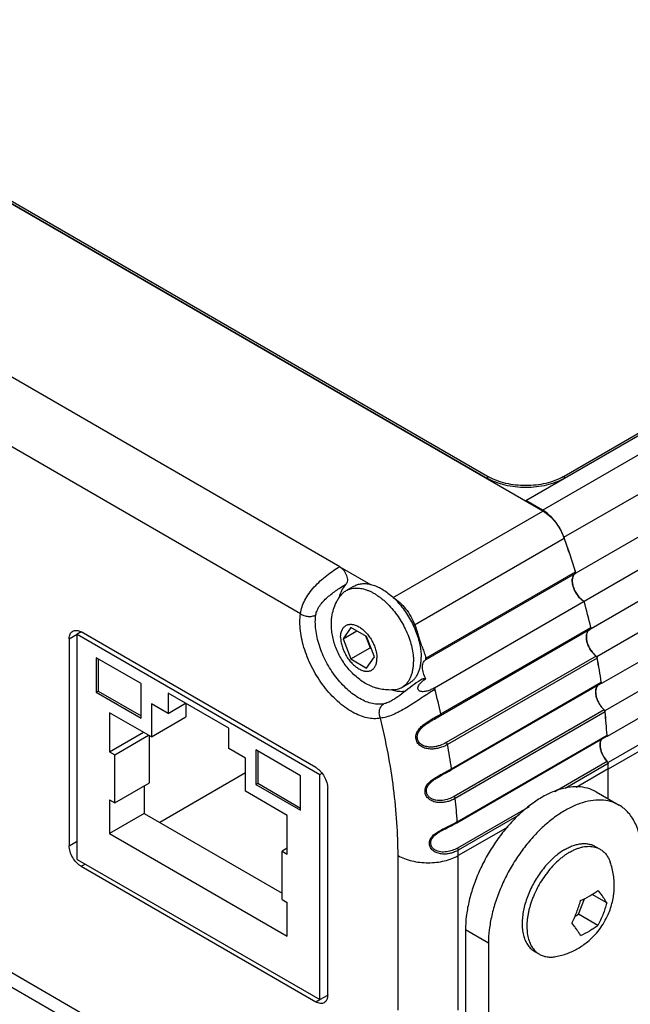
# Model space of a CAD drawing. Units: inches. Extents: x 0.7 to 21.3, y 0.5 to 16.
# Drawn here: x 18.4 to 19, y 3.5 to 4.4 of the extents above; entities that cross this region are included whole.
import ezdxf

# ---------------------------------------------------------------- set-up
doc = ezdxf.new("R2010")
doc.units = ezdxf.units.IN
doc.header["$LTSCALE"] = 1.21
doc.header["$MEASUREMENT"] = 0
doc.layers.get('0').update_dxf_attribs({"linetype": 'CONTINUOUS'})
doc.layers.add('02___PRT_ALL_AXES', color=7, linetype='CONTINUOUS')
doc.layers.add('AXIS', color=7, linetype='CONTINUOUS')

msp = doc.modelspace()

# ---------------------------------------------------------------- linework, layer by layer
at = {"color": 7, "linetype": 'CONTINUOUS'}
for p, q in [((18.87612, 3.97549), (20.46711, 4.89404)), ((18.89163, 3.96653), (20.48261, 4.88508)), ((18.91148, 3.99794), (20.42468, 4.87158)), ((18.91133, 3.94144), (20.50232, 4.85998)), ((18.89196, 3.9657), (18.0825, 4.43303)), ((18.14073, 4.4021), (18.84077, 3.99794)), ((18.14073, 4.40006), (18.84077, 3.9959)), ((18.70418, 3.91435), (17.99356, 4.32462)), ((18.668, 3.87095), (17.97406, 4.27159)), ((18.84077, 3.99794), (18.84077, 3.9959)), ((18.91148, 3.99794), (18.91148, 3.9959)), ((18.89163, 3.96653), (18.87612, 3.97549)), ((18.87612, 3.97549), (18.87612, 3.97484)), ((18.70418, 3.91435), (18.73252, 3.89799)), ((18.78369, 3.82985), (18.92205, 3.90973)), ((18.78345, 3.82827), (18.92181, 3.90815)), ((18.92193, 3.90826), (18.92181, 3.90815)), ((18.71461, 3.85815), (18.70736, 3.84784)), ((18.70736, 3.84784), (18.71991, 3.85509)), ((18.7291, 3.84978), (18.71461, 3.85815)), ((18.79742, 3.77697), (18.93578, 3.85685)), ((18.79777, 3.77838), (18.93613, 3.85827)), ((18.45438, 3.8477), (18.46167, 3.8519)), ((18.45438, 3.8477), (18.45438, 3.65675)), ((18.46537, 3.85406), (18.46166, 3.85191)), ((18.46166, 3.64411), (18.46166, 3.85191)), ((18.46166, 3.85191), (18.68581, 3.7225)), ((18.6821, 3.72892), (18.46537, 3.85405)), ((18.70736, 3.84784), (18.71461, 3.82916)), ((18.728, 3.85042), (18.73229, 3.83937)), ((18.73635, 3.8311), (18.7291, 3.84978)), ((18.71461, 3.82916), (18.73229, 3.83937)), ((18.73229, 3.83937), (18.73339, 3.83873)), ((18.47934, 3.83028), (18.47934, 3.79843)), ((18.5207, 3.8064), (18.47934, 3.83028)), ((18.48111, 3.82926), (18.48111, 3.79945)), ((18.71461, 3.82916), (18.7291, 3.82079)), ((18.7291, 3.82079), (18.73635, 3.8311)), ((18.941, 3.83181), (18.80264, 3.75193)), ((18.94209, 3.82998), (18.80373, 3.7501)), ((18.5207, 3.77455), (18.5207, 3.8064)), ((18.80712, 3.72664), (18.94548, 3.80652)), ((18.80751, 3.72786), (18.94586, 3.80774)), ((18.47934, 3.79843), (18.48111, 3.79945)), ((18.47934, 3.79843), (18.5207, 3.77455)), ((18.48111, 3.79945), (18.5207, 3.77659)), ((18.54563, 3.79772), (18.54563, 3.77894)), ((18.60185, 3.76527), (18.54563, 3.79772)), ((18.54563, 3.77894), (18.53025, 3.78782)), ((18.53025, 3.78782), (18.53025, 3.7572)), ((18.54563, 3.77894), (18.56189, 3.78833)), ((18.56213, 3.7882), (18.56213, 3.7756)), ((18.94839, 3.78216), (18.81003, 3.70228)), ((18.53025, 3.7572), (18.49171, 3.77945)), ((18.49171, 3.77945), (18.49171, 3.74352)), ((18.53025, 3.7572), (18.56213, 3.7756)), ((18.79113, 3.77337), (18.79169, 3.77369)), ((18.94936, 3.78026), (18.811, 3.70038)), ((18.60185, 3.74649), (18.60185, 3.76527)), ((18.49171, 3.74352), (18.52283, 3.76149)), ((18.49649, 3.74077), (18.5276, 3.75873)), ((18.52836, 3.71467), (18.52836, 3.75829)), ((18.81238, 3.6779), (18.95073, 3.75778)), ((18.81278, 3.67893), (18.95114, 3.75881)), ((18.61723, 3.73761), (18.60185, 3.74649)), ((18.66814, 3.72128), (18.62677, 3.74516)), ((18.62677, 3.74516), (18.62677, 3.71332)), ((18.49171, 3.74352), (18.49649, 3.74077)), ((18.49649, 3.69627), (18.49649, 3.74077)), ((18.61723, 3.70699), (18.61723, 3.73761)), ((18.62854, 3.74414), (18.62854, 3.71434)), ((18.95128, 3.73443), (18.90305, 3.70658)), ((18.95211, 3.73249), (18.91242, 3.70957)), ((18.95214, 3.72756), (18.92277, 3.7106)), ((18.61723, 3.72392), (18.53792, 3.67813)), ((18.66814, 3.68943), (18.66814, 3.72128)), ((18.68581, 3.7225), (18.68788, 3.72369)), ((18.68581, 3.5147), (18.68581, 3.7225)), ((18.79577, 3.72038), (18.79581, 3.7204)), ((18.49649, 3.69627), (18.52836, 3.71467)), ((18.52359, 3.71192), (18.52359, 3.6864)), ((18.62677, 3.71332), (18.62854, 3.71434)), ((18.62677, 3.71332), (18.66814, 3.68943)), ((18.62854, 3.71434), (18.66814, 3.69147)), ((18.6931, 3.51893), (18.6931, 3.70988)), ((18.65576, 3.68474), (18.61723, 3.70699)), ((18.94108, 3.70644), (18.96229, 3.6942)), ((18.49171, 3.69903), (18.49649, 3.69627)), ((18.49171, 3.69903), (18.49171, 3.668)), ((18.87911, 3.69276), (18.81292, 3.65455)), ((18.52359, 3.6864), (18.49171, 3.668)), ((18.52359, 3.6864), (18.65099, 3.61285)), ((18.65576, 3.64881), (18.65576, 3.68474)), ((18.86974, 3.68494), (18.81375, 3.65261)), ((18.85939, 3.67401), (18.81378, 3.64767)), ((18.49171, 3.668), (18.65576, 3.57329)), ((18.7974, 3.67007), (18.79741, 3.67008)), ((18.45438, 3.65675), (18.46166, 3.66096)), ((18.65576, 3.65432), (18.65099, 3.65157)), ((18.65099, 3.65157), (18.65576, 3.64881)), ((18.65099, 3.60707), (18.65099, 3.65157)), ((18.7581, 3.50479), (18.7581, 3.64767)), ((18.81378, 3.50479), (18.81378, 3.64767)), ((18.46166, 3.64411), (18.68581, 3.5147)), ((18.46537, 3.6377), (18.46907, 3.63984)), ((18.46537, 3.6377), (18.6821, 3.51258)), ((18.95081, 3.60397), (18.93739, 3.61172)), ((18.65099, 3.60707), (18.65576, 3.60431)), ((18.65576, 3.57329), (18.65576, 3.60431)), ((18.92475, 3.59359), (18.93026, 3.60779)), ((18.92171, 3.59183), (18.92475, 3.59359)), ((18.94275, 3.58319), (18.92475, 3.59359)), ((18.34027, 3.57476), (18.66798, 3.38556)), ((18.84158, 3.56677), (18.82037, 3.57902)), ((18.82037, 3.57902), (18.82037, 3.09728)), ((18.32707, 3.56906), (18.68075, 3.36487)), ((18.84158, 3.56677), (18.84158, 3.08503)), ((18.68581, 3.5147), (18.69311, 3.51891)), ((18.6821, 3.51258), (18.68581, 3.51472))]:
    msp.add_line(p, q, dxfattribs=at)
for points in [[(18.78044, 3.81058), (18.77874, 3.80956), (18.77686, 3.80835), (18.77497, 3.80706), (18.77306, 3.8057), (18.77114, 3.80428), (18.76922, 3.80281), (18.76728, 3.80132), (18.76535, 3.79982), (18.76344, 3.79834), (18.76156, 3.79691), (18.75974, 3.79556), (18.75801, 3.79432), (18.75636, 3.79319), (18.75482, 3.79218), (18.7534, 3.79131), (18.75297, 3.79106)], [(18.79169, 3.77369), (18.79566, 3.77595), (18.79742, 3.77697)], [(18.79577, 3.72038), (18.7974, 3.72131), (18.79927, 3.72233), (18.80319, 3.72444)], [(18.80319, 3.72444), (18.80522, 3.72556), (18.80712, 3.72664)], [(18.7974, 3.67007), (18.79869, 3.6708), (18.80023, 3.67161), (18.80184, 3.67244), (18.80352, 3.67327), (18.80525, 3.67413), (18.80703, 3.67503), (18.80884, 3.67596), (18.81068, 3.67695), (18.81238, 3.6779)]]:
    msp.add_lwpolyline(points, dxfattribs=at)
for centre, radius, start, end in [((18.86454, 4.03913), 0.04756, 240.00329, 240.98277), ((18.8877, 4.03912), 0.04755, 299.01761, 299.99713), ((18.87655, 3.94042), 0.03016, 58.63901, 59.99536), ((18.86276, 3.92386), 0.05166, 19.88976, 25.41357), ((18.1868, 3.67949), 0.77046, 17.38802, 19.80533), ((18.73748, 3.8775), 0.03486, 162.93412, 167.00097), ((18.33049, 3.7148), 0.62235, 8.58829, 10.66531), ((18.76278, 3.83464), 0.03554, 252.93479, 257.00688), ((18.11676, 3.61932), 0.69934, 13.14696, 15.04559), ((18.41168, 3.72482), 0.54053, 3.60487, 5.88721), ((18.19214, 3.63492), 0.62235, 8.58829, 10.66531), ((18.47717, 3.72755), 0.47496, 0.00045, 0.59606), ((18.27332, 3.64494), 0.54053, 3.60487, 5.88721), ((18.33882, 3.64767), 0.47496, 0.00045, 0.59606), ((18.89501, 3.68031), 0.08064, 293.08558, 299.95825), ((18.89501, 3.64806), 0.08064, 293.08558, 299.95825)]:
    msp.add_arc(centre, radius, start, end, dxfattribs=at)
for points, knots in [([(18.91148, 3.9959), (18.90906, 3.9945), (18.90377, 3.99204), (18.89515, 3.98942), (18.88582, 3.98781), (18.87612, 3.98726), (18.86643, 3.98781), (18.8571, 3.98942), (18.84848, 3.99204), (18.84319, 3.9945), (18.84077, 3.9959)], [0, 0, 0, 0, 0.114139, 0.237329, 0.366978, 0.499999, 0.63302, 0.76267, 0.885861, 1, 1, 1, 1]), ([(18.84148, 3.99754), (18.84388, 3.99621), (18.84909, 3.99386), (18.85755, 3.99136), (18.86667, 3.98983), (18.87612, 3.98931), (18.88558, 3.98983), (18.8947, 3.99136), (18.90315, 3.99386), (18.90837, 3.99621), (18.91077, 3.99754)], [0, 0, 0, 0, 0.114676, 0.237959, 0.367383, 0.500001, 0.632619, 0.762042, 0.885324, 1, 1, 1, 1]), ([(18.89196, 3.9657), (18.8941, 3.96446), (18.89828, 3.96131), (18.90373, 3.95538), (18.90836, 3.94836), (18.91073, 3.94319), (18.91168, 3.94054)], [0, 0, 0, 0, 0.22822, 0.478496, 0.739966, 1, 1, 1, 1]), ([(18.90941, 3.94603), (18.90841, 3.94815), (18.90613, 3.95225), (18.90202, 3.9578), (18.89742, 3.96253), (18.89399, 3.96511), (18.89224, 3.96617)], [0, 0, 0, 0, 0.263091, 0.522803, 0.770792, 1, 1, 1, 1]), ([(18.668, 3.87095), (18.66843, 3.87531), (18.67082, 3.88194), (18.67585, 3.88985), (18.6807, 3.89576), (18.68623, 3.90126), (18.69215, 3.90625), (18.69814, 3.91063), (18.7022, 3.91321), (18.70418, 3.91435)], [0, 0, 0, 0, 0.225653, 0.351461, 0.483185, 0.6181, 0.752598, 0.881862, 1, 1, 1, 1]), ([(18.70418, 3.91435), (18.70487, 3.91395), (18.70621, 3.91294), (18.70796, 3.91103), (18.70944, 3.90878), (18.71054, 3.90634), (18.7112, 3.90388), (18.71136, 3.90158), (18.711, 3.89958), (18.71036, 3.89847), (18.70996, 3.89806)], [0, 0, 0, 0, 0.125252, 0.262648, 0.406139, 0.548696, 0.683438, 0.804768, 0.90976, 1, 1, 1, 1]), ([(18.92181, 3.90815), (18.92146, 3.9079), (18.92079, 3.90728), (18.92, 3.90611), (18.91944, 3.90471), (18.91896, 3.90251), (18.91899, 3.89935), (18.91989, 3.89538), (18.92159, 3.89138), (18.92394, 3.88766), (18.92677, 3.88451), (18.92896, 3.88285), (18.93009, 3.88221)], [0, 0, 0, 0, 0.042988, 0.088243, 0.136975, 0.1899, 0.308734, 0.442996, 0.586895, 0.732825, 0.872829, 1, 1, 1, 1]), ([(18.68212, 3.8698), (18.68232, 3.87125), (18.68324, 3.87424), (18.68568, 3.87841), (18.68897, 3.88241), (18.69285, 3.88614), (18.69707, 3.88959), (18.70144, 3.89273), (18.70574, 3.89554), (18.70859, 3.89727), (18.70996, 3.89806)], [0, 0, 0, 0, 0.107656, 0.226653, 0.354287, 0.487212, 0.622089, 0.755373, 0.882917, 1, 1, 1, 1]), ([(18.70996, 3.89806), (18.70864, 3.89668), (18.70629, 3.89342), (18.70476, 3.88971), (18.70415, 3.88773)], [0, 0, 0, 0, 0.479587, 1, 1, 1, 1]), ([(18.74182, 3.77451), (18.73986, 3.77412), (18.73568, 3.77381), (18.72921, 3.77466), (18.72249, 3.77677), (18.71564, 3.78009), (18.70878, 3.78455), (18.70207, 3.79005), (18.69563, 3.79648), (18.68959, 3.80372), (18.68407, 3.81161), (18.6792, 3.81999), (18.67506, 3.82869), (18.67174, 3.83754), (18.66932, 3.84634), (18.66783, 3.85493), (18.66732, 3.86313), (18.66765, 3.86843), (18.668, 3.87095)], [0, 0, 0, 0, 0.044485, 0.092361, 0.144352, 0.200723, 0.261361, 0.325855, 0.39357, 0.463709, 0.535361, 0.607553, 0.679286, 0.749583, 0.817525, 0.882306, 0.943275, 1, 1, 1, 1]), ([(18.668, 3.87095), (18.66897, 3.87022), (18.67125, 3.86907), (18.675, 3.86828), (18.67877, 3.86844), (18.68112, 3.86923), (18.68212, 3.8698)], [0, 0, 0, 0, 0.245823, 0.508929, 0.767114, 1, 1, 1, 1]), ([(18.74496, 3.7877), (18.74329, 3.78737), (18.73974, 3.7871), (18.73423, 3.78783), (18.72851, 3.78963), (18.72267, 3.79245), (18.71684, 3.79625), (18.71113, 3.80093), (18.70564, 3.80641), (18.69873, 3.81468), (18.69139, 3.82621), (18.68604, 3.83871), (18.68324, 3.84885), (18.68198, 3.85616), (18.68154, 3.86314), (18.68182, 3.86765), (18.68212, 3.8698)], [0, 0, 0, 0, 0.044496, 0.092385, 0.144389, 0.200775, 0.261428, 0.325939, 0.393671, 0.463828, 0.607583, 0.749518, 0.817478, 0.882276, 0.94326, 1, 1, 1, 1]), ([(18.45438, 3.8477), (18.45438, 3.84849), (18.4545, 3.84998), (18.4551, 3.85204), (18.45613, 3.85371), (18.45709, 3.85452), (18.4576, 3.85482)], [0, 0, 0, 0, 0.289799, 0.549049, 0.782228, 1, 1, 1, 1]), ([(18.4576, 3.85482), (18.45811, 3.85511), (18.45929, 3.85554), (18.46124, 3.85559), (18.46333, 3.85509), (18.46468, 3.85445), (18.46536, 3.85405)], [0, 0, 0, 0, 0.217831, 0.451035, 0.710262, 1, 1, 1, 1]), ([(18.77332, 3.86066), (18.77333, 3.86068), (18.77334, 3.86071), (18.77336, 3.86076), (18.7734, 3.86077), (18.77344, 3.86075), (18.77348, 3.86071), (18.77352, 3.86065), (18.77357, 3.86057), (18.77365, 3.86043), (18.77376, 3.8602), (18.77389, 3.85987), (18.77404, 3.85948), (18.77421, 3.85903), (18.77439, 3.85852), (18.77465, 3.85776), (18.77498, 3.85672), (18.7754, 3.8554), (18.77583, 3.85402), (18.77626, 3.85263), (18.77679, 3.85089), (18.77757, 3.84834), (18.77861, 3.84506), (18.77972, 3.84193), (18.78069, 3.83932), (18.78153, 3.83711), (18.78222, 3.8352), (18.78274, 3.83371), (18.78308, 3.83269), (18.78335, 3.83177), (18.78356, 3.83099), (18.78368, 3.83036), (18.78371, 3.83), (18.78369, 3.82985)], [0, 0, 0, 0, 0.00191, 0.003197, 0.004151, 0.005288, 0.006931, 0.009172, 0.012028, 0.015492, 0.024183, 0.035086, 0.04802, 0.062794, 0.079214, 0.097086, 0.136395, 0.179142, 0.223742, 0.268608, 0.312153, 0.389806, 0.513001, 0.62715, 0.69353, 0.76805, 0.84359, 0.879326, 0.912424, 0.941933, 0.966924, 0.986518, 1, 1, 1, 1]), ([(18.93488, 3.85634), (18.93455, 3.85611), (18.93393, 3.85556), (18.93318, 3.85452), (18.93261, 3.85329), (18.93208, 3.85134), (18.93194, 3.84854), (18.93253, 3.84495), (18.93382, 3.84124), (18.93572, 3.83766), (18.93811, 3.83445), (18.94, 3.8326), (18.941, 3.83181)], [0, 0, 0, 0, 0.042897, 0.087726, 0.135567, 0.187126, 0.302183, 0.432362, 0.573504, 0.719606, 0.863931, 1, 1, 1, 1]), ([(18.93613, 3.85827), (18.93616, 3.85811), (18.9362, 3.85782), (18.93617, 3.8574), (18.93604, 3.85706), (18.93587, 3.8569), (18.93578, 3.85685)], [0, 0, 0, 0, 0.303335, 0.569438, 0.797478, 1, 1, 1, 1]), ([(18.78373, 3.81083), (18.7828, 3.81249), (18.78167, 3.81508), (18.78084, 3.81862), (18.78059, 3.82111), (18.78073, 3.8234), (18.78124, 3.82541), (18.78213, 3.82708), (18.78299, 3.82794), (18.78345, 3.82827)], [0, 0, 0, 0, 0.303567, 0.446483, 0.579553, 0.700983, 0.810288, 0.908787, 1, 1, 1, 1]), ([(18.78345, 3.82827), (18.78355, 3.82833), (18.78371, 3.82853), (18.78381, 3.82891), (18.78381, 3.82937), (18.78374, 3.82969), (18.78369, 3.82985)], [0, 0, 0, 0, 0.198619, 0.427768, 0.696418, 1, 1, 1, 1]), ([(18.941, 3.83181), (18.94128, 3.83159), (18.94175, 3.83102), (18.94203, 3.83034), (18.94209, 3.82998)], [0, 0, 0, 0, 0.49749, 1, 1, 1, 1]), ([(18.79212, 3.80086), (18.79009, 3.79968), (18.78588, 3.7971), (18.77952, 3.79292), (18.77293, 3.78856), (18.76629, 3.78436), (18.75973, 3.78063), (18.7534, 3.7776), (18.74748, 3.77546), (18.74362, 3.77467), (18.74182, 3.77451)], [0, 0, 0, 0, 0.123366, 0.25882, 0.398878, 0.537686, 0.67079, 0.794427, 0.905149, 1, 1, 1, 1]), ([(18.75478, 3.80001), (18.75652, 3.79961), (18.75995, 3.79911), (18.76342, 3.79928), (18.76506, 3.79955)], [0, 0, 0, 0, 0.518148, 1, 1, 1, 1]), ([(18.94261, 3.80488), (18.94209, 3.80432), (18.94123, 3.8029), (18.94062, 3.80034), (18.9406, 3.79739), (18.94117, 3.79418), (18.9423, 3.79089), (18.94391, 3.78767), (18.94594, 3.78471), (18.94754, 3.78295), (18.94839, 3.78216)], [0, 0, 0, 0, 0.08984, 0.191973, 0.308258, 0.437388, 0.575974, 0.719389, 0.862447, 1, 1, 1, 1]), ([(18.94586, 3.80774), (18.94588, 3.80761), (18.9459, 3.80735), (18.94585, 3.807), (18.94571, 3.80671), (18.94556, 3.80657), (18.94548, 3.80652)], [0, 0, 0, 0, 0.299207, 0.562657, 0.792157, 1, 1, 1, 1]), ([(18.75297, 3.79106), (18.75159, 3.79027), (18.74956, 3.7892), (18.74685, 3.78816), (18.74557, 3.78781), (18.74496, 3.7877)], [0, 0, 0, 0, 0.54637, 0.786549, 1, 1, 1, 1]), ([(18.74182, 3.77451), (18.7413, 3.7757), (18.74065, 3.77826), (18.74087, 3.7821), (18.74209, 3.78498), (18.7436, 3.78675), (18.74449, 3.78742), (18.74496, 3.7877)], [0, 0, 0, 0, 0.266387, 0.528186, 0.773441, 0.888934, 1, 1, 1, 1]), ([(18.94839, 3.78216), (18.94865, 3.78191), (18.94909, 3.78131), (18.94932, 3.78062), (18.94936, 3.78026)], [0, 0, 0, 0, 0.50831, 1, 1, 1, 1]), ([(18.7581, 3.64767), (18.7581, 3.65782), (18.75738, 3.67849), (18.75317, 3.72101), (18.74705, 3.75309), (18.74182, 3.77451)], [0, 0, 0, 0, 0.23753, 0.483843, 1, 1, 1, 1]), ([(18.80373, 3.7501), (18.80262, 3.74946), (18.80025, 3.74828), (18.79643, 3.74694), (18.79233, 3.74607), (18.78802, 3.74583), (18.78368, 3.74643), (18.78026, 3.74785), (18.77792, 3.7496), (18.77645, 3.7512), (18.77534, 3.75304), (18.77466, 3.75507), (18.77446, 3.7572), (18.77473, 3.75932), (18.77544, 3.76137), (18.77652, 3.7633), (18.77789, 3.76508), (18.78001, 3.76727), (18.78301, 3.76965), (18.78682, 3.77211), (18.79062, 3.77433), (18.79427, 3.77639), (18.79663, 3.77773), (18.79777, 3.77838)], [0, 0, 0, 0, 0.056334, 0.115317, 0.176493, 0.239267, 0.302953, 0.366766, 0.398561, 0.430076, 0.461247, 0.492106, 0.522833, 0.553723, 0.585082, 0.617099, 0.649789, 0.68302, 0.75017, 0.816786, 0.881345, 0.942718, 1, 1, 1, 1]), ([(18.80264, 3.75193), (18.80081, 3.75088), (18.79786, 3.74954), (18.79367, 3.74834), (18.79031, 3.74778), (18.78684, 3.74771), (18.78337, 3.74828), (18.78013, 3.74967), (18.7779, 3.75162), (18.77667, 3.75358), (18.77607, 3.7552), (18.77582, 3.75691), (18.77593, 3.75864), (18.77638, 3.76034), (18.77738, 3.76252), (18.77924, 3.76498), (18.78199, 3.76748), (18.78499, 3.76965), (18.78806, 3.77158), (18.79012, 3.77278), (18.79113, 3.77337)], [0, 0, 0, 0, 0.113692, 0.173422, 0.234632, 0.296928, 0.359829, 0.422744, 0.48502, 0.515944, 0.546696, 0.577433, 0.608388, 0.639795, 0.671799, 0.737418, 0.804402, 0.871228, 0.936697, 1, 1, 1, 1]), ([(18.79777, 3.77838), (18.7978, 3.77823), (18.79785, 3.77794), (18.79781, 3.77752), (18.79768, 3.77718), (18.79751, 3.77702), (18.79742, 3.77697)], [0, 0, 0, 0, 0.303344, 0.569439, 0.797473, 1, 1, 1, 1]), ([(18.94597, 3.75505), (18.94519, 3.75379), (18.94462, 3.75138), (18.94473, 3.74806), (18.94526, 3.74524), (18.94623, 3.74235), (18.94802, 3.73857), (18.94986, 3.73597), (18.95128, 3.73443)], [0, 0, 0, 0, 0.197462, 0.314901, 0.443106, 0.57941, 0.720345, 1, 1, 1, 1]), ([(18.80373, 3.7501), (18.80367, 3.75046), (18.80339, 3.75114), (18.80292, 3.75171), (18.80264, 3.75193)], [0, 0, 0, 0, 0.50251, 1, 1, 1, 1]), ([(18.6821, 3.72892), (18.68285, 3.72849), (18.68434, 3.72744), (18.68712, 3.72484), (18.69007, 3.72082), (18.69207, 3.71627), (18.69294, 3.71255), (18.6931, 3.71074), (18.6931, 3.70988)], [0, 0, 0, 0, 0.114256, 0.237537, 0.499999, 0.762461, 0.885743, 1, 1, 1, 1]), ([(18.811, 3.70038), (18.80989, 3.69974), (18.80753, 3.69859), (18.80373, 3.69731), (18.79966, 3.69655), (18.79542, 3.69645), (18.7912, 3.6972), (18.78793, 3.69873), (18.78576, 3.70054), (18.78443, 3.70216), (18.78348, 3.704), (18.78299, 3.70599), (18.78297, 3.70805), (18.78343, 3.71007), (18.78431, 3.71199), (18.78554, 3.71378), (18.78705, 3.71542), (18.78933, 3.71742), (18.79249, 3.71959), (18.79642, 3.72185), (18.80031, 3.72392), (18.804, 3.72589), (18.80637, 3.7272), (18.80751, 3.72786)], [0, 0, 0, 0, 0.056949, 0.116221, 0.177434, 0.240021, 0.303265, 0.366263, 0.39746, 0.428237, 0.45856, 0.488544, 0.518486, 0.548804, 0.579871, 0.611876, 0.644781, 0.678383, 0.74651, 0.814148, 0.879654, 0.941893, 1, 1, 1, 1]), ([(18.80751, 3.72786), (18.80753, 3.72773), (18.80754, 3.72747), (18.80749, 3.72712), (18.80735, 3.72683), (18.8072, 3.72669), (18.80712, 3.72664)], [0, 0, 0, 0, 0.29921, 0.562656, 0.792156, 1, 1, 1, 1]), ([(18.95128, 3.73443), (18.95153, 3.73415), (18.95192, 3.73354), (18.95211, 3.73284), (18.95211, 3.73249)], [0, 0, 0, 0, 0.519102, 1, 1, 1, 1]), ([(18.81003, 3.70228), (18.8084, 3.70134), (18.80486, 3.69972), (18.7991, 3.69831), (18.79397, 3.69831), (18.79002, 3.69946), (18.78736, 3.701), (18.78564, 3.7029), (18.78476, 3.70469), (18.78438, 3.70613), (18.78428, 3.70762), (18.78455, 3.70963), (18.78559, 3.71207), (18.78763, 3.7146), (18.79014, 3.71678), (18.79289, 3.71868), (18.79481, 3.71983), (18.79577, 3.72038)], [0, 0, 0, 0, 0.115155, 0.236042, 0.36038, 0.423053, 0.485165, 0.546154, 0.576341, 0.60639, 0.636522, 0.66701, 0.729769, 0.795658, 0.863664, 0.932213, 1, 1, 1, 1]), ([(18.94108, 3.70644), (18.93861, 3.70787), (18.93318, 3.71012), (18.92421, 3.71144), (18.91458, 3.71073), (18.90449, 3.70805), (18.89416, 3.70348), (18.88378, 3.69713), (18.87357, 3.68914), (18.86374, 3.67967), (18.85449, 3.66892), (18.84602, 3.65713), (18.83852, 3.64454), (18.83213, 3.63143), (18.82701, 3.61806), (18.82324, 3.60473), (18.82094, 3.59173), (18.82037, 3.58316), (18.82037, 3.57902)], [0, 0, 0, 0, 0.042815, 0.087395, 0.13518, 0.187088, 0.243535, 0.304492, 0.369589, 0.438199, 0.509495, 0.582532, 0.656276, 0.729668, 0.801643, 0.871249, 0.937648, 1, 1, 1, 1]), ([(18.811, 3.70038), (18.81096, 3.70074), (18.81073, 3.70143), (18.8103, 3.70203), (18.81003, 3.70228)], [0, 0, 0, 0, 0.49169, 1, 1, 1, 1]), ([(18.96229, 3.6942), (18.95983, 3.69562), (18.95439, 3.69788), (18.94542, 3.69919), (18.93579, 3.69848), (18.92571, 3.6958), (18.91537, 3.69124), (18.905, 3.68489), (18.89478, 3.67689), (18.88495, 3.66742), (18.8757, 3.65668), (18.86724, 3.64488), (18.85973, 3.6323), (18.85335, 3.61918), (18.84822, 3.60582), (18.84446, 3.59249), (18.84215, 3.57948), (18.84158, 3.57091), (18.84158, 3.56677)], [0, 0, 0, 0, 0.042815, 0.087395, 0.13518, 0.187088, 0.243535, 0.304492, 0.369589, 0.438199, 0.509495, 0.582532, 0.656276, 0.729668, 0.801643, 0.871249, 0.937648, 1, 1, 1, 1]), ([(18.983, 3.64842), (18.983, 3.65102), (18.98279, 3.65609), (18.98179, 3.66345), (18.98013, 3.67028), (18.9778, 3.67651), (18.97483, 3.68209), (18.97125, 3.68695), (18.96708, 3.69105), (18.96393, 3.69325), (18.96229, 3.6942)], [0, 0, 0, 0, 0.148402, 0.2894, 0.422749, 0.548681, 0.668014, 0.781929, 0.89198, 1, 1, 1, 1]), ([(18.81375, 3.65261), (18.81265, 3.65197), (18.8103, 3.65084), (18.80652, 3.64962), (18.8025, 3.64896), (18.79835, 3.64897), (18.79428, 3.64985), (18.79118, 3.65146), (18.78918, 3.6533), (18.78801, 3.65492), (18.78723, 3.65673), (18.78692, 3.65865), (18.78709, 3.66061), (18.78773, 3.6625), (18.78878, 3.66428), (18.79066, 3.66649), (18.79361, 3.66883), (18.79753, 3.67114), (18.80157, 3.67319), (18.80553, 3.6751), (18.80927, 3.67698), (18.81165, 3.67827), (18.81278, 3.67893)], [0, 0, 0, 0, 0.057707, 0.117359, 0.178641, 0.240993, 0.303633, 0.365507, 0.3959, 0.425716, 0.454979, 0.483924, 0.513002, 0.542757, 0.573614, 0.605729, 0.673, 0.742314, 0.81113, 0.877704, 0.940927, 1, 1, 1, 1]), ([(18.81278, 3.67893), (18.81279, 3.67881), (18.81278, 3.6786), (18.81271, 3.6783), (18.81258, 3.67806), (18.81245, 3.67794), (18.81238, 3.6779)], [0, 0, 0, 0, 0.293908, 0.554778, 0.78632, 1, 1, 1, 1]), ([(18.81292, 3.65455), (18.81142, 3.65368), (18.80818, 3.65219), (18.80382, 3.6511), (18.80017, 3.65081), (18.7974, 3.65097), (18.79513, 3.65148), (18.79341, 3.65216), (18.79181, 3.65301), (18.79006, 3.65444), (18.78886, 3.65635), (18.78838, 3.65803), (18.78827, 3.65934), (18.78842, 3.66066), (18.78894, 3.66242), (18.79018, 3.66449), (18.79227, 3.66662), (18.79473, 3.66846), (18.79649, 3.66955), (18.7974, 3.67007)], [0, 0, 0, 0, 0.117704, 0.239916, 0.302317, 0.365095, 0.427791, 0.458976, 0.489923, 0.550649, 0.609803, 0.639132, 0.668516, 0.69827, 0.728703, 0.792226, 0.859575, 0.929401, 1, 1, 1, 1]), ([(18.46537, 3.6377), (18.46462, 3.63814), (18.46313, 3.63918), (18.46035, 3.64179), (18.45741, 3.6458), (18.4554, 3.65036), (18.45454, 3.65407), (18.45438, 3.65588), (18.45438, 3.65675)], [0, 0, 0, 0, 0.114256, 0.237537, 0.499999, 0.762461, 0.885743, 1, 1, 1, 1]), ([(18.81375, 3.65261), (18.81375, 3.65295), (18.81356, 3.65366), (18.81317, 3.65427), (18.81292, 3.65455)], [0, 0, 0, 0, 0.480899, 1, 1, 1, 1]), ([(18.7581, 3.64767), (18.76001, 3.64657), (18.76417, 3.64463), (18.77096, 3.64257), (18.77831, 3.6413), (18.78594, 3.64087), (18.79357, 3.6413), (18.80092, 3.64257), (18.80771, 3.64463), (18.81187, 3.64657), (18.81378, 3.64767)], [0, 0, 0, 0, 0.114154, 0.237326, 0.366976, 0.500001, 0.633025, 0.762675, 0.885846, 1, 1, 1, 1]), ([(18.93527, 3.61045), (18.9366, 3.61122), (18.93915, 3.61279), (18.94159, 3.61454), (18.94275, 3.61544)], [0, 0, 0, 0, 0.509899, 1, 1, 1, 1]), ([(18.94275, 3.61544), (18.94359, 3.61442), (18.94516, 3.61242), (18.94701, 3.60991), (18.94834, 3.60798), (18.94924, 3.6066), (18.95006, 3.60528), (18.95057, 3.6044), (18.95081, 3.60397)], [0, 0, 0, 0, 0.282516, 0.543674, 0.666301, 0.783433, 0.894787, 1, 1, 1, 1]), ([(18.91856, 3.58535), (18.91944, 3.58697), (18.92108, 3.59027), (18.92324, 3.5954), (18.92512, 3.60069), (18.92616, 3.60431), (18.92663, 3.60613)], [0, 0, 0, 0, 0.246299, 0.495381, 0.746731, 1, 1, 1, 1]), ([(18.95081, 3.60397), (18.95035, 3.60215), (18.9493, 3.59853), (18.94743, 3.59324), (18.94527, 3.58811), (18.94362, 3.58481), (18.94275, 3.58319)], [0, 0, 0, 0, 0.253269, 0.504619, 0.753701, 1, 1, 1, 1]), ([(18.92663, 3.57388), (18.92638, 3.57431), (18.92587, 3.57519), (18.92505, 3.57651), (18.92415, 3.57789), (18.92282, 3.57982), (18.92097, 3.58233), (18.9194, 3.58433), (18.91856, 3.58535)], [0, 0, 0, 0, 0.105213, 0.216567, 0.333699, 0.456326, 0.717484, 1, 1, 1, 1]), ([(18.94275, 3.58319), (18.94159, 3.58229), (18.93915, 3.58054), (18.9366, 3.57896), (18.93527, 3.5782)], [0, 0, 0, 0, 0.490101, 1, 1, 1, 1]), ([(18.6931, 3.51893), (18.6931, 3.51814), (18.69298, 3.51664), (18.69237, 3.51458), (18.69135, 3.51291), (18.69039, 3.51211), (18.68988, 3.51181)], [0, 0, 0, 0, 0.289799, 0.549049, 0.782228, 1, 1, 1, 1]), ([(18.68988, 3.51181), (18.68936, 3.51151), (18.68819, 3.51109), (18.68623, 3.51104), (18.68414, 3.51154), (18.68278, 3.51219), (18.6821, 3.51258)], [0, 0, 0, 0, 0.217773, 0.450952, 0.710202, 1, 1, 1, 1])]:
    msp.add_open_spline(points, degree=3, knots=knots, dxfattribs=at)
msp.add_open_spline([(18.46536, 3.85405), (18.46537, 3.85405), (18.46537, 3.85405), (18.46537, 3.85405)], degree=3, dxfattribs=at)
at = {"layer": '02___PRT_ALL_AXES', "color": 7, "linetype": 'CONTINUOUS'}
for p, q in [((18.71025, 3.89224), (18.71732, 3.89632)), ((18.76175, 3.80304), (18.76882, 3.80712)), ((18.94029, 3.65609), (18.94468, 3.65355)), ((18.88429, 3.55909), (18.88869, 3.55656))]:
    msp.add_line(p, q, dxfattribs=at)
for centre, radius, start, end in [((18.89153, 3.61847), 0.06536, 300.02234, 309.43799), ((18.89274, 3.61601), 0.06261, 280.13693, 290.44356), ((18.89233, 3.6171), 0.06378, 290.44643, 300.01681)]:
    msp.add_arc(centre, radius, start, end, dxfattribs=at)
for points, knots in [([(18.7049, 3.88747), (18.70527, 3.88796), (18.70605, 3.8889), (18.70735, 3.89017), (18.70874, 3.8913), (18.70974, 3.89194), (18.71025, 3.89224)], [0, 0, 0, 0, 0.255837, 0.506728, 0.754228, 1, 1, 1, 1]), ([(18.71025, 3.89224), (18.71088, 3.8926), (18.7122, 3.89326), (18.71431, 3.89398), (18.71653, 3.89446), (18.71886, 3.89468), (18.72128, 3.89464), (18.72467, 3.89424), (18.72813, 3.89332), (18.73159, 3.89196), (18.73426, 3.89068), (18.73694, 3.88917), (18.73961, 3.88743), (18.74227, 3.88548), (18.74581, 3.88256), (18.75008, 3.87845), (18.75484, 3.87292), (18.7592, 3.86684), (18.76307, 3.86036), (18.76636, 3.8536), (18.769, 3.84672), (18.77093, 3.83986), (18.77194, 3.83419), (18.77234, 3.8298), (18.77241, 3.82766), (18.77241, 3.82661)], [0, 0, 0, 0, 0.021328, 0.042885, 0.064887, 0.087527, 0.110973, 0.135356, 0.187247, 0.214906, 0.243712, 0.273649, 0.304678, 0.336746, 0.369778, 0.438363, 0.509637, 0.582648, 0.656366, 0.72973, 0.801694, 0.871269, 0.937607, 0.969347, 1, 1, 1, 1]), ([(18.71732, 3.89632), (18.71786, 3.89663), (18.71897, 3.8972), (18.72074, 3.89786), (18.7226, 3.89835), (18.72454, 3.89865), (18.72655, 3.89876), (18.72937, 3.89866), (18.73225, 3.89818), (18.73516, 3.89736), (18.73821, 3.89627), (18.74207, 3.89444), (18.74663, 3.89162), (18.74956, 3.88939), (18.75101, 3.88817)], [0, 0, 0, 0, 0.050795, 0.101987, 0.153958, 0.207061, 0.26161, 0.317875, 0.436277, 0.4988, 0.56362, 0.700183, 0.845865, 1, 1, 1, 1]), ([(18.69649, 3.86111), (18.69649, 3.86229), (18.69657, 3.86464), (18.69707, 3.86931), (18.69835, 3.87505), (18.70055, 3.88051), (18.70285, 3.8846), (18.70419, 3.88654), (18.7049, 3.88747)], [0, 0, 0, 0, 0.125506, 0.250521, 0.499939, 0.749521, 0.874589, 1, 1, 1, 1]), ([(18.75101, 3.88817), (18.75272, 3.88674), (18.75607, 3.88364), (18.76072, 3.87846), (18.76503, 3.87276), (18.7689, 3.86665), (18.77226, 3.86024), (18.77505, 3.85367), (18.7772, 3.84705), (18.77822, 3.8426), (18.7786, 3.8404)], [0, 0, 0, 0, 0.119255, 0.243357, 0.370809, 0.499974, 0.629142, 0.756608, 0.880726, 1, 1, 1, 1]), ([(18.75495, 3.80079), (18.75305, 3.80055), (18.74922, 3.80035), (18.74445, 3.8008), (18.74071, 3.80154), (18.73702, 3.80252), (18.73254, 3.8042), (18.72742, 3.80685), (18.7226, 3.81007), (18.71809, 3.81381), (18.71391, 3.818), (18.7101, 3.82259), (18.70668, 3.82753), (18.70369, 3.83275), (18.70116, 3.8382), (18.69913, 3.84381), (18.69764, 3.84953), (18.69671, 3.85531), (18.69649, 3.85918), (18.69649, 3.86111)], [0, 0, 0, 0, 0.06126, 0.122328, 0.152871, 0.183396, 0.244459, 0.305764, 0.367535, 0.429929, 0.493019, 0.556731, 0.620872, 0.685156, 0.74927, 0.812933, 0.87595, 0.938305, 1, 1, 1, 1]), ([(18.70506, 3.84917), (18.70506, 3.84979), (18.70511, 3.85099), (18.70535, 3.85274), (18.70568, 3.85411), (18.70603, 3.85513), (18.70642, 3.85607), (18.707, 3.85716), (18.70785, 3.85832), (18.70884, 3.85929), (18.70996, 3.86007), (18.7112, 3.86065), (18.71253, 3.86102), (18.71396, 3.86118), (18.71519, 3.86114), (18.71621, 3.861), (18.71727, 3.86079), (18.71862, 3.8604), (18.72025, 3.85973), (18.7219, 3.85887), (18.72354, 3.85782), (18.72517, 3.8566), (18.72676, 3.85522), (18.72885, 3.85314), (18.73128, 3.85023), (18.73381, 3.84637), (18.73588, 3.84225), (18.73719, 3.8387), (18.73794, 3.83585), (18.73835, 3.83377), (18.73859, 3.83175), (18.73865, 3.83042), (18.73865, 3.82978)], [0, 0, 0, 0, 0.030968, 0.060374, 0.088172, 0.101491, 0.114445, 0.139335, 0.163098, 0.186052, 0.20858, 0.231108, 0.254061, 0.277825, 0.302719, 0.315674, 0.328994, 0.356779, 0.386166, 0.417159, 0.449712, 0.483722, 0.519053, 0.555529, 0.631071, 0.708578, 0.786088, 0.861625, 0.898099, 0.933442, 0.967472, 1, 1, 1, 1]), ([(18.70506, 3.84917), (18.70506, 3.84852), (18.70512, 3.84719), (18.70536, 3.84517), (18.70577, 3.84309), (18.70652, 3.84025), (18.70783, 3.83669), (18.7099, 3.83257), (18.71243, 3.82871), (18.71486, 3.8258), (18.71695, 3.82373), (18.71854, 3.82234), (18.72017, 3.82112), (18.72181, 3.82007), (18.72346, 3.81921), (18.72509, 3.81854), (18.72644, 3.81815), (18.7275, 3.81794), (18.72852, 3.81781), (18.72975, 3.81776), (18.73118, 3.81792), (18.73251, 3.81829), (18.73375, 3.81887), (18.73487, 3.81965), (18.73586, 3.82062), (18.73671, 3.82178), (18.73729, 3.82287), (18.73768, 3.82381), (18.73803, 3.82484), (18.73836, 3.82621), (18.7386, 3.82795), (18.73865, 3.82916), (18.73865, 3.82978)], [0, 0, 0, 0, 0.032528, 0.066558, 0.101901, 0.138375, 0.213912, 0.291422, 0.368929, 0.444471, 0.480947, 0.516278, 0.550288, 0.582841, 0.613834, 0.643221, 0.671006, 0.684326, 0.697281, 0.722175, 0.745939, 0.768892, 0.79142, 0.813948, 0.836902, 0.860665, 0.885555, 0.898509, 0.911828, 0.939626, 0.969032, 1, 1, 1, 1]), ([(18.7786, 3.8404), (18.77889, 3.83876), (18.77933, 3.83553), (18.77948, 3.83228), (18.77948, 3.83069)], [0, 0, 0, 0, 0.512273, 1, 1, 1, 1]), ([(18.76882, 3.80712), (18.76924, 3.80736), (18.77007, 3.80789), (18.77163, 3.80908), (18.77343, 3.81085), (18.77528, 3.81336), (18.7768, 3.81623), (18.778, 3.81944), (18.77886, 3.82295), (18.77938, 3.82674), (18.77948, 3.82935), (18.77948, 3.83069)], [0, 0, 0, 0, 0.053919, 0.108098, 0.218137, 0.332069, 0.451416, 0.577309, 0.710526, 0.851475, 1, 1, 1, 1]), ([(18.76175, 3.80304), (18.76217, 3.80328), (18.76299, 3.8038), (18.76456, 3.805), (18.76636, 3.80677), (18.7682, 3.80927), (18.76973, 3.81214), (18.77093, 3.81535), (18.77179, 3.81887), (18.7723, 3.82266), (18.77241, 3.82527), (18.77241, 3.82661)], [0, 0, 0, 0, 0.05392, 0.108099, 0.218137, 0.332068, 0.451414, 0.577306, 0.710523, 0.851473, 1, 1, 1, 1]), ([(18.75495, 3.80079), (18.75556, 3.80087), (18.75676, 3.80107), (18.75851, 3.80156), (18.76018, 3.8022), (18.76124, 3.80274), (18.76175, 3.80304)], [0, 0, 0, 0, 0.255838, 0.506729, 0.754226, 1, 1, 1, 1]), ([(18.91229, 3.65332), (18.91356, 3.65405), (18.91608, 3.65537), (18.91992, 3.65694), (18.9237, 3.65804), (18.92737, 3.65866), (18.93091, 3.65878), (18.93374, 3.65846), (18.93588, 3.65796), (18.93742, 3.65746), (18.93889, 3.65685), (18.93983, 3.65635), (18.94029, 3.65609)], [0, 0, 0, 0, 0.148544, 0.289454, 0.422645, 0.548535, 0.667874, 0.781791, 0.837226, 0.89191, 0.946084, 1, 1, 1, 1]), ([(18.91669, 3.65078), (18.9177, 3.65137), (18.91973, 3.65245), (18.92282, 3.65382), (18.92587, 3.65489), (18.92887, 3.65565), (18.93179, 3.6561), (18.93463, 3.65623), (18.93735, 3.65605), (18.93911, 3.65571), (18.93996, 3.65549)], [0, 0, 0, 0, 0.144548, 0.283241, 0.415909, 0.542693, 0.663913, 0.780056, 0.89179, 1, 1, 1, 1]), ([(18.93996, 3.65549), (18.94079, 3.65527), (18.94241, 3.65473), (18.94395, 3.65398), (18.94468, 3.65355)], [0, 0, 0, 0, 0.503019, 1, 1, 1, 1]), ([(18.90332, 3.64694), (18.90174, 3.64561), (18.89866, 3.64276), (18.89431, 3.63807), (18.89023, 3.63295), (18.88646, 3.62747), (18.88305, 3.6217), (18.88006, 3.61574), (18.87753, 3.60965), (18.87616, 3.60552), (18.87556, 3.60345)], [0, 0, 0, 0, 0.118267, 0.240731, 0.366334, 0.493928, 0.62231, 0.750251, 0.876537, 1, 1, 1, 1]), ([(18.91669, 3.65078), (18.91576, 3.65025), (18.91392, 3.64911), (18.91122, 3.64722), (18.90854, 3.64514), (18.90498, 3.64207), (18.90068, 3.6378), (18.89588, 3.63212), (18.89147, 3.62594), (18.88752, 3.61936), (18.88468, 3.61364), (18.8827, 3.60898), (18.88138, 3.60547), (18.88023, 3.60196), (18.87925, 3.59847), (18.87845, 3.59501), (18.87782, 3.59159), (18.87738, 3.58824), (18.87705, 3.58394), (18.87707, 3.57977), (18.87748, 3.57577), (18.87812, 3.57209), (18.87912, 3.56863), (18.88051, 3.56548), (18.88171, 3.56334), (18.88308, 3.5614), (18.88411, 3.56023), (18.88465, 3.55969)], [0, 0, 0, 0, 0.029951, 0.060892, 0.092743, 0.125434, 0.193016, 0.262946, 0.334402, 0.406503, 0.478345, 0.513896, 0.549049, 0.5837, 0.61775, 0.651106, 0.683682, 0.715401, 0.746198, 0.804796, 0.83256, 0.859276, 0.909605, 0.933356, 0.956259, 0.978427, 1, 1, 1, 1]), ([(18.91229, 3.65332), (18.91074, 3.65242), (18.90765, 3.65042), (18.90475, 3.64816), (18.90332, 3.64694)], [0, 0, 0, 0, 0.487433, 1, 1, 1, 1]), ([(18.94468, 3.65355), (18.94521, 3.65325), (18.94624, 3.65258), (18.94769, 3.65144), (18.94904, 3.65014), (18.95029, 3.64869), (18.95142, 3.64711), (18.95281, 3.64479), (18.95364, 3.6429), (18.95411, 3.64159)], [0, 0, 0, 0, 0.117815, 0.236379, 0.356418, 0.478615, 0.603586, 0.731878, 1, 1, 1, 1]), ([(18.95215, 3.59328), (18.95299, 3.59517), (18.95448, 3.59903), (18.95618, 3.60499), (18.95713, 3.61007), (18.95761, 3.61417), (18.95789, 3.61829), (18.95787, 3.62346), (18.95725, 3.62962), (18.95603, 3.6357), (18.95481, 3.63965), (18.95411, 3.64159)], [0, 0, 0, 0, 0.125114, 0.250164, 0.375158, 0.437657, 0.500152, 0.625099, 0.750047, 0.875022, 1, 1, 1, 1]), ([(18.87556, 3.60345), (18.87537, 3.6028), (18.87466, 3.60024), (18.87408, 3.59764), (18.87373, 3.59569)], [0, 0, 0, 0, 0.254531, 1, 1, 1, 1]), ([(18.87373, 3.59569), (18.87336, 3.59364), (18.87294, 3.59058), (18.8727, 3.58654), (18.87268, 3.58363), (18.87282, 3.58082), (18.87312, 3.57811), (18.87357, 3.57553), (18.87437, 3.57231), (18.87548, 3.56929), (18.87692, 3.56655), (18.87813, 3.56469), (18.87947, 3.56301), (18.88095, 3.56151), (18.88255, 3.56019), (18.8837, 3.55944), (18.88429, 3.55909)], [0, 0, 0, 0, 0.15428, 0.228332, 0.300164, 0.369703, 0.436906, 0.501762, 0.564303, 0.682678, 0.738895, 0.793375, 0.846389, 0.898255, 0.949329, 1, 1, 1, 1]), ([(18.93305, 3.56799), (18.93511, 3.56968), (18.93902, 3.57331), (18.94421, 3.57942), (18.94865, 3.58608), (18.95108, 3.59084), (18.95215, 3.59328)], [0, 0, 0, 0, 0.249828, 0.499806, 0.749902, 1, 1, 1, 1]), ([(18.88471, 3.55963), (18.8853, 3.55903), (18.88656, 3.55791), (18.88796, 3.55698), (18.88869, 3.55656)], [0, 0, 0, 0, 0.502928, 1, 1, 1, 1]), ([(18.88869, 3.55656), (18.88921, 3.55625), (18.89031, 3.55569), (18.89203, 3.55501), (18.89382, 3.55449), (18.8957, 3.55414), (18.89764, 3.55395), (18.90034, 3.55391), (18.90239, 3.55413), (18.90376, 3.55437)], [0, 0, 0, 0, 0.117815, 0.236379, 0.356417, 0.478613, 0.603583, 0.731878, 1, 1, 1, 1])]:
    msp.add_open_spline(points, degree=3, knots=knots, dxfattribs=at)
msp.add_open_spline([(18.88465, 3.55969), (18.88467, 3.55967), (18.88469, 3.55965), (18.88471, 3.55963)], degree=3, dxfattribs=at)
at = {"layer": 'AXIS', "color": 7, "linetype": 'CONTINUOUS'}
for p, q in [((20.51342, 4.82695), (18.92244, 3.9084)), ((20.52106, 4.80072), (18.93007, 3.88217)), ((20.50772, 4.76414), (18.93641, 3.85695)), ((20.49513, 4.7279), (18.94186, 3.83112)), ((20.48949, 4.69755), (18.94605, 3.80645)), ((20.48785, 4.66968), (18.94923, 3.78137)), ((20.48785, 4.64474), (18.95121, 3.75757)), ((20.48785, 4.6202), (18.9521, 3.73354)), ((20.48785, 4.61411), (18.95214, 3.72748)), ((18.7536, 3.88582), (18.89196, 3.9657)), ((18.77332, 3.86066), (18.91168, 3.94054)), ((18.91166, 3.94053), (18.91133, 3.94144)), ((18.92215, 3.90933), (18.92203, 3.90972)), ((18.92244, 3.9084), (18.92215, 3.90933)), ((18.92224, 3.90829), (18.92244, 3.9084)), ((18.93009, 3.88221), (18.79173, 3.80233)), ((18.93387, 3.85528), (18.93526, 3.85645)), ((18.93619, 3.85792), (18.93611, 3.85826)), ((18.93641, 3.85695), (18.93619, 3.85792)), ((18.94102, 3.83175), (18.93854, 3.83408)), ((18.94202, 3.8303), (18.94186, 3.83112)), ((18.94208, 3.82997), (18.94202, 3.8303)), ((18.79163, 3.80239), (18.79212, 3.80086)), ((18.79173, 3.80233), (18.79212, 3.80086)), ((18.94445, 3.80605), (18.94552, 3.80637)), ((18.9459, 3.80745), (18.94585, 3.80773)), ((18.94605, 3.80645), (18.9459, 3.80745)), ((18.9484, 3.7821), (18.94601, 3.78471)), ((18.94935, 3.78026), (18.94923, 3.78137)), ((18.95129, 3.73438), (18.94902, 3.73723)), ((18.95211, 3.73249), (18.9521, 3.73354)), ((18.95213, 3.7305), (18.95213, 3.73079)), ((18.95214, 3.70006), (18.95214, 3.72756))]:
    msp.add_line(p, q, dxfattribs=at)
for centre, radius, start, end in [((18.18672, 3.67938), 0.77054, 17.39339, 19.81057), ((18.92483, 3.90384), 0.00515, 120.12624, 124.47777), ((18.94508, 3.90355), 0.02635, 212.96416, 214.26), ((18.94153, 3.90047), 0.02164, 224.81552, 226.68091), ((18.93727, 3.89481), 0.01454, 238.99131, 240.33654), ((18.2542, 3.6989), 0.70029, 13.1535, 15.17186), ((18.25428, 3.699), 0.7002, 13.14744, 15.16817), ((18.93789, 3.85194), 0.00522, 113.25395, 120.27848), ((18.93792, 3.85187), 0.00529, 106.48792, 113.23664), ((18.95836, 3.85189), 0.02666, 209.31834, 210.4488), ((18.95591, 3.84995), 0.02353, 221.48094, 222.40742), ((18.95193, 3.84548), 0.01754, 231.54523, 234.95663), ((18.33038, 3.7147), 0.62247, 8.59517, 10.67188), ((18.79895, 3.81502), 0.01461, 239.89477, 240.3608), ((18.94666, 3.80061), 0.00588, 96.01521, 101.19007), ((18.96663, 3.80103), 0.02629, 205.65495, 206.58433), ((18.96682, 3.80111), 0.02649, 206.54822, 217.47517), ((18.96575, 3.80031), 0.02516, 217.5219, 218.32751), ((18.96208, 3.79673), 0.02003, 226.93597, 230.10393), ((18.41155, 3.72473), 0.54065, 3.61282, 5.89474), ((18.95079, 3.75066), 0.00692, 86.51249, 90.195), ((18.42777, 3.72581), 0.5244, 3.47133, 3.60638), ((18.96975, 3.75172), 0.02527, 201.93009, 202.64695), ((18.97104, 3.75229), 0.02668, 202.71629, 213.68268), ((18.97065, 3.75204), 0.02621, 213.69522, 214.38434), ((18.96769, 3.74949), 0.02231, 222.65491, 225.64499), ((18.47352, 3.72744), 0.47862, 0.40022, 0.60428), ((18.47811, 3.72747), 0.47403, 0.00034, 0.36651)]:
    msp.add_arc(centre, radius, start, end, dxfattribs=at)
for points, knots in [([(18.92071, 3.89351), (18.92023, 3.89468), (18.91946, 3.89701), (18.91894, 3.90047), (18.91912, 3.9036), (18.91977, 3.90546), (18.92022, 3.90624)], [0, 0, 0, 0, 0.290586, 0.558239, 0.795163, 1, 1, 1, 1]), ([(18.92022, 3.90624), (18.92044, 3.90661), (18.92094, 3.90729), (18.92157, 3.90785), (18.92191, 3.90808)], [0, 0, 0, 0, 0.511454, 1, 1, 1, 1]), ([(18.92298, 3.88921), (18.92275, 3.88955), (18.9219, 3.89093), (18.92118, 3.89239), (18.92071, 3.89351)], [0, 0, 0, 0, 0.250906, 1, 1, 1, 1]), ([(18.75362, 3.88581), (18.75576, 3.88457), (18.75994, 3.88142), (18.76538, 3.87548), (18.77001, 3.86847), (18.77237, 3.86331), (18.77332, 3.86066)], [0, 0, 0, 0, 0.228279, 0.478563, 0.740005, 1, 1, 1, 1]), ([(18.92618, 3.88521), (18.92592, 3.88548), (18.92488, 3.88657), (18.92395, 3.88777), (18.92331, 3.88872)], [0, 0, 0, 0, 0.244582, 1, 1, 1, 1]), ([(18.92978, 3.88235), (18.92951, 3.88251), (18.92842, 3.88321), (18.92741, 3.88404), (18.92669, 3.88472)], [0, 0, 0, 0, 0.238425, 1, 1, 1, 1]), ([(18.93313, 3.84331), (18.93274, 3.84448), (18.93217, 3.84676), (18.93199, 3.84962), (18.93224, 3.85169), (18.9327, 3.85345), (18.93333, 3.85464), (18.93387, 3.85528)], [0, 0, 0, 0, 0.295871, 0.563402, 0.684798, 0.797595, 1, 1, 1, 1]), ([(18.93512, 3.83883), (18.93492, 3.8392), (18.93415, 3.84064), (18.93351, 3.84216), (18.93313, 3.84331)], [0, 0, 0, 0, 0.253193, 1, 1, 1, 1]), ([(18.93828, 3.83436), (18.93801, 3.83467), (18.93695, 3.83594), (18.93601, 3.8373), (18.93538, 3.83838)], [0, 0, 0, 0, 0.246212, 1, 1, 1, 1]), ([(18.79163, 3.80239), (18.79061, 3.8018), (18.78901, 3.801), (18.78676, 3.8001), (18.78495, 3.79952), (18.78305, 3.79909), (18.78139, 3.79891), (18.78003, 3.79895), (18.77901, 3.79912), (18.77803, 3.79947), (18.77719, 3.80007), (18.77664, 3.80089), (18.77644, 3.80181), (18.77649, 3.8027), (18.77678, 3.80383), (18.77742, 3.80514), (18.77844, 3.80653), (18.77962, 3.80779), (18.7809, 3.80892), (18.78227, 3.80994), (18.78324, 3.81055), (18.78373, 3.81083)], [0, 0, 0, 0, 0.120181, 0.183104, 0.247883, 0.314551, 0.383163, 0.418232, 0.453699, 0.489235, 0.523991, 0.556961, 0.588198, 0.61846, 0.648283, 0.707345, 0.766195, 0.824884, 0.883406, 0.941765, 1, 1, 1, 1]), ([(18.78044, 3.81058), (18.78067, 3.81071), (18.78116, 3.81092), (18.78228, 3.81112), (18.78316, 3.811), (18.78373, 3.81083)], [0, 0, 0, 0, 0.232113, 0.472321, 1, 1, 1, 1]), ([(18.94293, 3.78965), (18.9422, 3.79117), (18.94134, 3.79351), (18.94075, 3.79666), (18.94061, 3.79886), (18.9408, 3.80088), (18.94128, 3.80267), (18.94207, 3.80418), (18.94281, 3.80498), (18.94321, 3.80531)], [0, 0, 0, 0, 0.302759, 0.444171, 0.575996, 0.696953, 0.806887, 0.906922, 1, 1, 1, 1]), ([(18.94631, 3.74228), (18.94582, 3.74352), (18.94522, 3.7454), (18.9448, 3.74793), (18.9446, 3.75107), (18.94513, 3.75381), (18.9463, 3.75538)], [0, 0, 0, 0, 0.296275, 0.435473, 0.566889, 1, 1, 1, 1])]:
    msp.add_open_spline(points, degree=3, knots=knots, dxfattribs=at)

doc.saveas('drawing.dxf')
